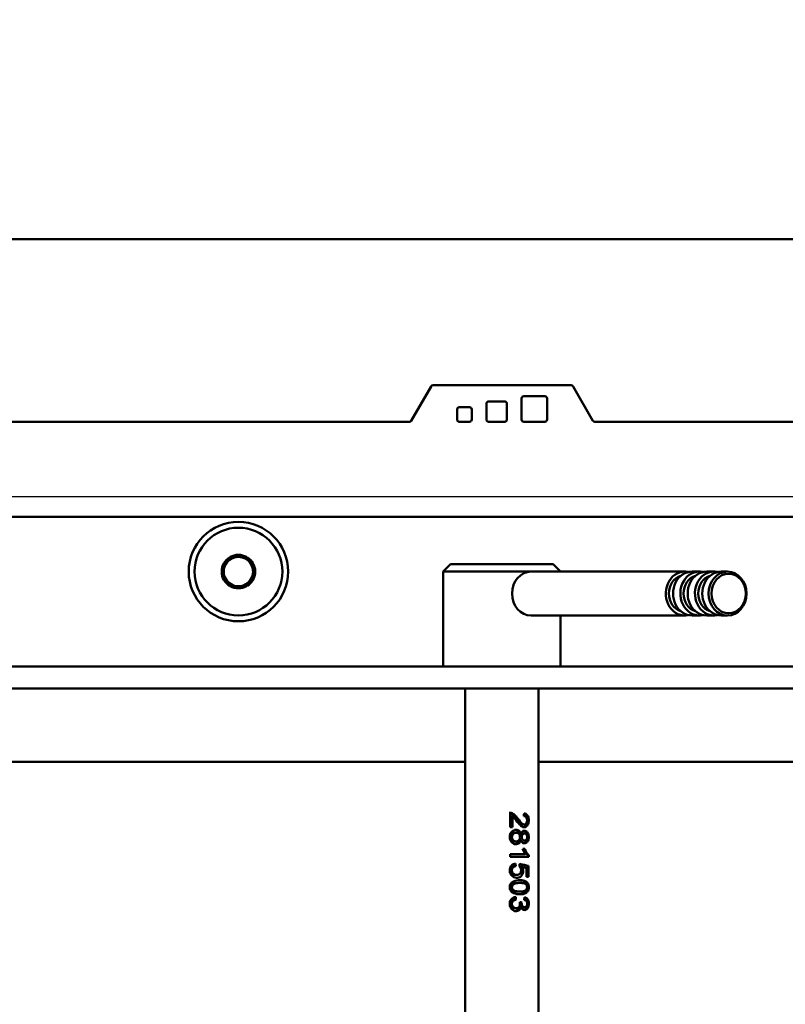
# Model space of a CAD drawing. Units: millimetres. Extents: x -4 to 844, y 0 to 1188.
# Drawn here: x 193 to 204, y 395 to 408 of the extents above; entities that cross this region are included whole.
import ezdxf
from ezdxf import colors
from ezdxf.entities.mleader import LeaderData, LeaderLine
from ezdxf.enums import TextEntityAlignment as Align
from ezdxf.math import Vec2, Vec3

# ---------------------------------------------------------------- set-up
doc = ezdxf.new("R2010")
doc.units = ezdxf.units.MM
for name, color, linetype in [('Default', 7, 'Continuous'), ('H09-106-2', 7, 'Continuous'), ('H09-107-1', 7, 'Continuous'), ('H28-151-1', 7, 'Continuous'), ('H35-050_PART1', 7, 'Continuous'), ('H35-050_PART2', 7, 'Continuous'), ('H35-063-1', 7, 'Continuous'), ('H35-123-0', 7, 'Continuous'), ('H35-218-0', 7, 'Continuous'), ('SCREW_DIN_7991_M', 7, 'Continuous')]:
    doc.layers.add(name, color=color, linetype=linetype)
doc.styles.add('SEACAD_Solid_Edge_ANSI', font='seans.ttf')
doc.dimstyles.new('ISO', dxfattribs={"dimtxt": 5.25, "dimasz": 5.25, "dimexe": 2.625, "dimexo": 0, "dimgap": 1.3125, "dimtad": 1, "dimdec": 0, "dimlfac": 10, "dimtxsty": 'SEACAD_Solid_Edge_ANSI', "dimblk1": '_SE_FILLED', "dimblk2": '_SE_FILLED', "dimsah": 1, "dimcen": 2.625, "dimadec": 0, "dimazin": 0, "dimtfac": 0.5, "dimtdec": 3, "dimtmove": 0, "dimatfit": 3, "dimfxl": 0, "dimarcsym": 0})

# ---------------------------------------------------------------- blocks, each defined once
blk = doc.blocks.new('_DOT')
at = {"color": 0}
blk.add_line((0, 0), (-1, 0), dxfattribs=at)
at = {"color": 0, "const_width": 0.333}
blk.add_lwpolyline([(-0.1665, 0, 1), (0.1665, 0, 1)], format="xyb", close=True, dxfattribs=at)
blk = doc.blocks.new('SE12')
at = {"layer": 'H09-106-2', "color": 7, "linetype": 'Continuous', "lineweight": 50}
for p, q in [((199.026, 400.618), (198.926, 400.518)), ((200.426, 400.618), (199.026, 400.618)), ((200.526, 400.518), (200.426, 400.618)), ((198.926, 400.518), (200.126, 400.518)), ((198.926, 400.518), (198.926, 399.218)), ((200.526, 399.218), (200.526, 399.918))]:
    blk.add_line(p, q, dxfattribs=at)
at = {"layer": 'H09-107-1', "color": 7, "linetype": 'Continuous', "lineweight": 50}
for p, q in [((202.226, 400.518), (200.126, 400.518)), ((202.426, 400.518), (202.326, 400.518)), ((202.626, 400.518), (202.526, 400.518)), ((202.811, 400.518), (202.726, 400.518)), ((200.126, 399.918), (202.226, 399.918)), ((202.326, 399.918), (202.426, 399.918)), ((202.526, 399.918), (202.626, 399.918)), ((202.726, 399.918), (202.811, 399.918))]:
    blk.add_line(p, q, dxfattribs=at)
for centre, major_axis, start_param, end_param in [((200.126, 400.218), (0, -0.3), 3.141593, 6.283185), ((202.226, 400.218), (0, 0.3), 0, 3.335251), ((202.226, 400.218), (0, 0.25), 0.247906, 2.893687), ((202.326, 400.218), (0, 0.3), 0, 3.141593), ((202.426, 400.218), (0, 0.3), 0, 3.335251), ((202.426, 400.218), (0, 0.25), 0.247905, 2.893688), ((202.226, 400.218), (0, 0.3), 6.089527, 6.283185), ((202.526, 400.218), (0, 0.3), 0, 3.141593), ((202.626, 400.218), (0, 0.3), 0, 3.335251), ((202.626, 400.218), (0, 0.25), 0.247905, 2.893687), ((202.426, 400.218), (0, 0.3), 6.089527, 6.283185), ((202.726, 400.218), (0, 0.3), 0, 3.141593), ((202.626, 400.218), (0, 0.3), 6.089527, 6.283185)]:
    blk.add_ellipse(centre, major_axis=major_axis, ratio=0.866025, start_param=start_param, end_param=end_param, dxfattribs=at)
for centre, major_axis in [((202.811, 400.218), (0, 0.3)), ((202.826, 400.218), (0, 0.27))]:
    blk.add_ellipse(centre, major_axis=major_axis, ratio=0.866025, dxfattribs=at)
at = {"layer": 'H28-151-1', "color": 7, "linetype": 'Continuous', "lineweight": 50}
for p, q in [((199.226, 398.918), (199.226, 394.219)), ((200.226, 394.219), (200.226, 398.918)), ((199.839, 397.218), (199.839, 397.023)), ((199.855, 397.168), (199.874, 397.168)), ((199.855, 397.168), (199.855, 397.023)), ((199.874, 397.023), (199.874, 397.168)), ((199.839, 397.023), (199.874, 397.023)), ((200.007, 397.061), (200.033, 397.061)), ((199.894, 396.828), (199.921, 396.828)), ((199.922, 396.947), (199.898, 396.947)), ((199.963, 396.928), (199.988, 396.928)), ((199.963, 396.846), (199.988, 396.846)), ((200.011, 396.839), (200.036, 396.839)), ((200.038, 396.935), (200.016, 396.935)), ((200.039, 396.727), (200.011, 396.727)), ((200.045, 396.655), (199.839, 396.655)), ((199.839, 396.655), (199.839, 396.619)), ((199.839, 396.619), (200.094, 396.619)), ((200.081, 396.642), (200.094, 396.642)), ((200.081, 396.642), (200.081, 396.619)), ((200.094, 396.619), (200.094, 396.642)), ((199.892, 396.526), (199.894, 396.489)), ((199.894, 396.489), (199.917, 396.489)), ((199.917, 396.489), (199.915, 396.526)), ((199.966, 396.486), (199.976, 396.477)), ((199.97, 396.515), (200.076, 396.492)), ((199.978, 396.479), (200.002, 396.479)), ((200.065, 396.463), (200.065, 396.345)), ((200.076, 396.492), (200.091, 396.492)), ((200.076, 396.492), (200.076, 396.345)), ((200.091, 396.345), (200.091, 396.492)), ((199.905, 396.37), (199.932, 396.37)), ((200.065, 396.345), (200.091, 396.345)), ((199.979, 396.26), (199.947, 396.26)), ((199.892, 396.068), (199.896, 396.032)), ((199.896, 396.032), (199.919, 396.032)), ((199.947, 396.143), (199.979, 396.143)), ((199.896, 395.913), (199.922, 395.913)), ((199.963, 395.93), (199.988, 395.93)), ((199.973, 395.993), (199.997, 395.993)), ((200.012, 395.927), (200.037, 395.927))]:
    blk.add_line(p, q, dxfattribs=at)
for centre, radius, start, end in [((200.285, 396.815), 0.288, 197.685, 213.7344), ((200.185, 396.787), 0.179, 199.5389, 234.2416), ((200.218, 396.783), 0.188, 197.3257, 228.6942), ((199.918, 396.432), 0.0733, 321.9376, 38.0426)]:
    blk.add_arc(centre, radius, start, end, dxfattribs=at)
for centre, major_axis, ratio, start_param, end_param in [((199.726, 396.519), (0.5, -0.081), 0.090873, 0.767563, 1.074347), ((199.726, 396.485), (0.5, -0.085), 0.095022, 0.840365, 1.000497), ((199.726, 395.996), (0.5, -0.056), 0.064005, 1.003247, 1.066758)]:
    blk.add_ellipse(centre, major_axis=major_axis, ratio=ratio, start_param=start_param, end_param=end_param, dxfattribs=at)
for points, knots in [([(199.825, 397.218), (199.832, 397.218), (199.84, 397.217), (199.847, 397.214), (199.858, 397.209), (199.869, 397.201), (199.88, 397.19), (199.892, 397.179), (199.904, 397.163), (199.919, 397.142), (199.941, 397.11), (199.96, 397.089), (199.973, 397.078), (199.986, 397.066), (199.998, 397.061), (200.01, 397.061)], [0, 0, 0, 0, 0.0566004, 0.0566004, 0.0566004, 0.1583689, 0.1583689, 0.1583689, 0.3022325, 0.3022325, 0.3022325, 0.5011298, 0.5011298, 0.5011298, 0.5963777, 0.5963777, 0.5963777, 0.5963777]), ([(200.026, 397.174), (200.042, 397.174), (200.057, 397.167), (200.073, 397.136), (200.074, 397.115), (200.066, 397.078), (200.054, 397.064), (200.025, 397.059), (200.009, 397.067), (199.971, 397.101), (199.952, 397.133), (199.917, 397.175), (199.905, 397.189), (199.875, 397.21), (199.858, 397.219), (199.839, 397.218)], [0, 0, 0, 0, 0.125, 0.125, 0.25, 0.25, 0.375, 0.375, 0.5, 0.5, 0.75, 0.75, 0.875, 0.875, 1, 1, 1, 1]), ([(199.874, 397.168), (199.886, 397.16), (199.896, 397.149), (199.906, 397.137), (199.927, 397.111), (199.947, 397.084), (199.969, 397.06), (199.976, 397.052), (199.984, 397.044), (199.992, 397.038), (200.001, 397.032), (200.01, 397.027), (200.02, 397.025), (200.028, 397.023), (200.037, 397.023), (200.045, 397.025), (200.052, 397.026), (200.059, 397.03), (200.065, 397.035), (200.071, 397.04), (200.075, 397.045), (200.079, 397.052), (200.084, 397.059), (200.087, 397.068), (200.09, 397.077), (200.092, 397.087), (200.094, 397.099), (200.094, 397.11), (200.094, 397.122), (200.094, 397.134), (200.092, 397.146), (200.09, 397.155), (200.088, 397.164), (200.084, 397.172), (200.08, 397.18), (200.076, 397.187), (200.07, 397.193), (200.065, 397.198), (200.059, 397.202), (200.053, 397.205), (200.045, 397.209), (200.038, 397.21), (200.03, 397.211)], [0, 0, 0, 0, 0.088309, 0.088309, 0.088309, 0.287005, 0.287005, 0.287005, 0.354353, 0.354353, 0.354353, 0.423188, 0.423188, 0.423188, 0.48442, 0.48442, 0.48442, 0.54101, 0.54101, 0.54101, 0.590867, 0.590867, 0.590867, 0.646314, 0.646314, 0.646314, 0.712366, 0.712366, 0.712366, 0.780692, 0.780692, 0.780692, 0.836036, 0.836036, 0.836036, 0.891758, 0.891758, 0.891758, 0.942538, 0.942538, 0.942538, 1, 1, 1, 1]), ([(200.03, 397.206), (200.043, 397.201), (200.054, 397.193), (200.074, 397.166), (200.081, 397.144), (200.081, 397.087), (200.074, 397.065), (200.06, 397.048), (200.047, 397.032), (200.03, 397.023), (200.01, 397.023)], [0.0495335, 0.0495335, 0.0495335, 0.0495335, 0.139404, 0.139404, 0.2788081, 0.2788081, 0.4182121, 0.4182121, 0.4182121, 0.5858544, 0.5858544, 0.5858544, 0.5858544]), ([(199.988, 396.928), (199.986, 396.937), (199.983, 396.945), (199.979, 396.953), (199.975, 396.96), (199.969, 396.967), (199.963, 396.972), (199.957, 396.976), (199.951, 396.979), (199.944, 396.981), (199.936, 396.984), (199.927, 396.985), (199.917, 396.985), (199.908, 396.984), (199.898, 396.982), (199.889, 396.978), (199.88, 396.974), (199.872, 396.969), (199.864, 396.962), (199.857, 396.955), (199.851, 396.948), (199.846, 396.939), (199.841, 396.93), (199.838, 396.921), (199.836, 396.911), (199.834, 396.897), (199.833, 396.882), (199.836, 396.869), (199.837, 396.858), (199.84, 396.848), (199.845, 396.839), (199.85, 396.829), (199.856, 396.821), (199.864, 396.814), (199.871, 396.807), (199.879, 396.801), (199.888, 396.797), (199.897, 396.793), (199.906, 396.791), (199.915, 396.79), (199.924, 396.79), (199.933, 396.791), (199.942, 396.793), (199.949, 396.795), (199.956, 396.799), (199.962, 396.803), (199.968, 396.808), (199.973, 396.814), (199.977, 396.821), (199.982, 396.828), (199.985, 396.837), (199.988, 396.846)], [0, 0, 0, 0, 0.05306, 0.05306, 0.05306, 0.106876, 0.106876, 0.106876, 0.15227, 0.15227, 0.15227, 0.211912, 0.211912, 0.211912, 0.273877, 0.273877, 0.273877, 0.335165, 0.335165, 0.335165, 0.394485, 0.394485, 0.394485, 0.455149, 0.455149, 0.455149, 0.539645, 0.539645, 0.539645, 0.602549, 0.602549, 0.602549, 0.665746, 0.665746, 0.665746, 0.727129, 0.727129, 0.727129, 0.786443, 0.786443, 0.786443, 0.845226, 0.845226, 0.845226, 0.894592, 0.894592, 0.894592, 0.944116, 0.944116, 0.944116, 1, 1, 1, 1]), ([(199.898, 396.985), (199.898, 396.985), (199.898, 396.985), (199.915, 396.985), (199.929, 396.98), (199.951, 396.96), (199.959, 396.946), (199.963, 396.928)], [0.7808824, 0.7808824, 0.7808824, 0.7808824, 0.7820895, 0.7820895, 0.8910448, 0.8910448, 1, 1, 1, 1]), ([(199.988, 396.846), (199.991, 396.837), (199.995, 396.828), (200.001, 396.82), (200.004, 396.816), (200.009, 396.812), (200.013, 396.809), (200.018, 396.806), (200.023, 396.804), (200.028, 396.803), (200.034, 396.802), (200.041, 396.802), (200.047, 396.803), (200.053, 396.805), (200.059, 396.807), (200.065, 396.812), (200.07, 396.816), (200.074, 396.821), (200.078, 396.827), (200.083, 396.833), (200.087, 396.841), (200.089, 396.85), (200.091, 396.858), (200.093, 396.866), (200.094, 396.875), (200.095, 396.887), (200.094, 396.9), (200.092, 396.913), (200.091, 396.921), (200.088, 396.93), (200.085, 396.937), (200.082, 396.945), (200.077, 396.952), (200.072, 396.957), (200.067, 396.963), (200.061, 396.967), (200.055, 396.97), (200.049, 396.972), (200.042, 396.973), (200.036, 396.973), (200.03, 396.973), (200.025, 396.972), (200.019, 396.969), (200.013, 396.967), (200.008, 396.963), (200.004, 396.958), (200, 396.954), (199.997, 396.949), (199.994, 396.944), (199.992, 396.939), (199.99, 396.934), (199.988, 396.928)], [0, 0, 0, 0, 0.071125, 0.071125, 0.071125, 0.116448, 0.116448, 0.116448, 0.161758, 0.161758, 0.161758, 0.221004, 0.221004, 0.221004, 0.280886, 0.280886, 0.280886, 0.339342, 0.339342, 0.339342, 0.405753, 0.405753, 0.405753, 0.467963, 0.467963, 0.467963, 0.559812, 0.559812, 0.559812, 0.623906, 0.623906, 0.623906, 0.688072, 0.688072, 0.688072, 0.75301, 0.75301, 0.75301, 0.811198, 0.811198, 0.811198, 0.863188, 0.863188, 0.863188, 0.915729, 0.915729, 0.915729, 0.960133, 0.960133, 0.960133, 1, 1, 1, 1]), ([(200.015, 396.973), (200.034, 396.973), (200.049, 396.965), (200.074, 396.934), (200.081, 396.914), (200.081, 396.862), (200.074, 396.841), (200.048, 396.81), (200.033, 396.802), (200.014, 396.802)], [0.2001547, 0.2001547, 0.2001547, 0.2001547, 0.3503827, 0.3503827, 0.501338, 0.501338, 0.6534457, 0.6534457, 0.8049884, 0.8049884, 0.8049884, 0.8049884]), ([(199.898, 396.947), (199.889, 396.947), (199.881, 396.945), (199.864, 396.935), (199.858, 396.928), (199.849, 396.909), (199.846, 396.898), (199.847, 396.887), (199.847, 396.87), (199.851, 396.855), (199.87, 396.833), (199.883, 396.828), (199.897, 396.828), (199.897, 396.828), (199.897, 396.828)], [0, 0, 0, 0, 0.0838836, 0.0838836, 0.1677672, 0.1677672, 0.2516508, 0.2516508, 0.2516508, 0.3744554, 0.3744554, 0.4994529, 0.4994529, 0.4995252, 0.4995252, 0.4995252, 0.4995252]), ([(199.922, 396.947), (199.929, 396.947), (199.937, 396.946), (199.944, 396.943), (199.95, 396.94), (199.955, 396.936), (199.959, 396.931), (199.963, 396.927), (199.967, 396.921), (199.969, 396.916), (199.972, 396.91), (199.973, 396.904), (199.974, 396.898), (199.975, 396.89), (199.975, 396.881), (199.973, 396.873), (199.972, 396.867), (199.97, 396.861), (199.967, 396.855), (199.964, 396.85), (199.96, 396.845), (199.956, 396.841), (199.951, 396.837), (199.946, 396.833), (199.94, 396.831), (199.935, 396.829), (199.929, 396.828), (199.924, 396.828), (199.917, 396.827), (199.911, 396.828), (199.904, 396.83), (199.898, 396.832), (199.893, 396.834), (199.888, 396.838), (199.883, 396.841), (199.879, 396.846), (199.875, 396.851), (199.871, 396.856), (199.869, 396.862), (199.867, 396.868), (199.865, 396.876), (199.864, 396.884), (199.864, 396.892), (199.865, 396.9), (199.867, 396.908), (199.87, 396.915), (199.873, 396.921), (199.877, 396.927), (199.882, 396.932), (199.886, 396.936), (199.891, 396.939), (199.897, 396.942), (199.903, 396.945), (199.91, 396.947), (199.917, 396.947), (199.919, 396.947), (199.92, 396.947), (199.922, 396.947)], [0, 0, 0, 0, 0.066, 0.066, 0.066, 0.122148, 0.122148, 0.122148, 0.172038, 0.172038, 0.172038, 0.221251, 0.221251, 0.221251, 0.286932, 0.286932, 0.286932, 0.337491, 0.337491, 0.337491, 0.388048, 0.388048, 0.388048, 0.440107, 0.440107, 0.440107, 0.489459, 0.489459, 0.489459, 0.545195, 0.545195, 0.545195, 0.595249, 0.595249, 0.595249, 0.645228, 0.645228, 0.645228, 0.695787, 0.695787, 0.695787, 0.759772, 0.759772, 0.759772, 0.822534, 0.822534, 0.822534, 0.877126, 0.877126, 0.877126, 0.927123, 0.927123, 0.927123, 0.988129, 0.988129, 0.988129, 1, 1, 1, 1]), ([(199.963, 396.846), (199.958, 396.828), (199.95, 396.814), (199.938, 396.805), (199.927, 396.795), (199.914, 396.79), (199.898, 396.79), (199.897, 396.79), (199.897, 396.79)], [0, 0, 0, 0, 0.1022515, 0.1022515, 0.1022515, 0.2040554, 0.2040554, 0.2049896, 0.2049896, 0.2049896, 0.2049896]), ([(200.016, 396.935), (200.004, 396.935), (199.994, 396.931), (199.987, 396.922), (199.984, 396.92), (199.983, 396.917), (199.981, 396.914)], [0, 0, 0, 0, 0.12647, 0.12647, 0.12647, 0.1633087, 0.1633087, 0.1633087, 0.1633087]), ([(200.038, 396.935), (200.042, 396.935), (200.046, 396.935), (200.049, 396.933), (200.053, 396.932), (200.056, 396.929), (200.059, 396.926), (200.062, 396.923), (200.065, 396.919), (200.067, 396.915), (200.069, 396.911), (200.071, 396.906), (200.071, 396.9), (200.072, 396.894), (200.073, 396.887), (200.072, 396.881), (200.072, 396.876), (200.071, 396.871), (200.069, 396.866), (200.068, 396.861), (200.065, 396.857), (200.063, 396.853), (200.06, 396.85), (200.057, 396.847), (200.053, 396.844), (200.05, 396.842), (200.046, 396.841), (200.042, 396.84), (200.038, 396.839), (200.033, 396.839), (200.029, 396.84), (200.026, 396.841), (200.022, 396.843), (200.019, 396.845), (200.015, 396.848), (200.012, 396.851), (200.009, 396.854), (200.007, 396.858), (200.004, 396.863), (200.003, 396.867), (200.001, 396.872), (200, 396.877), (200, 396.881), (199.999, 396.888), (200, 396.896), (200.001, 396.902), (200.002, 396.907), (200.004, 396.912), (200.006, 396.916), (200.009, 396.92), (200.012, 396.924), (200.015, 396.927), (200.018, 396.93), (200.022, 396.932), (200.026, 396.933), (200.03, 396.935), (200.034, 396.935), (200.038, 396.935)], [0, 0, 0, 0, 0.049416, 0.049416, 0.049416, 0.098866, 0.098866, 0.098866, 0.149407, 0.149407, 0.149407, 0.203387, 0.203387, 0.203387, 0.268261, 0.268261, 0.268261, 0.320448, 0.320448, 0.320448, 0.372843, 0.372843, 0.372843, 0.423681, 0.423681, 0.423681, 0.477563, 0.477563, 0.477563, 0.529799, 0.529799, 0.529799, 0.578087, 0.578087, 0.578087, 0.626239, 0.626239, 0.626239, 0.678054, 0.678054, 0.678054, 0.726087, 0.726087, 0.726087, 0.796648, 0.796648, 0.796648, 0.847084, 0.847084, 0.847084, 0.897564, 0.897564, 0.897564, 0.947601, 0.947601, 0.947601, 1, 1, 1, 1]), ([(199.915, 396.526), (199.905, 396.525), (199.895, 396.523), (199.885, 396.518), (199.876, 396.514), (199.867, 396.508), (199.86, 396.5), (199.853, 396.493), (199.847, 396.485), (199.843, 396.476), (199.839, 396.467), (199.837, 396.458), (199.835, 396.449), (199.834, 396.435), (199.834, 396.422), (199.837, 396.408), (199.839, 396.399), (199.842, 396.389), (199.847, 396.381), (199.852, 396.372), (199.859, 396.364), (199.866, 396.358), (199.874, 396.351), (199.883, 396.345), (199.892, 396.341), (199.902, 396.336), (199.914, 396.333), (199.925, 396.332), (199.936, 396.331), (199.947, 396.331), (199.958, 396.334), (199.967, 396.336), (199.975, 396.34), (199.982, 396.345), (199.989, 396.351), (199.996, 396.357), (200.001, 396.365), (200.006, 396.373), (200.011, 396.382), (200.013, 396.392), (200.016, 396.401), (200.017, 396.411), (200.017, 396.421), (200.018, 396.431), (200.016, 396.442), (200.014, 396.452), (200.011, 396.461), (200.007, 396.47), (200.002, 396.479)], [0, 0, 0, 0, 0.063696, 0.063696, 0.063696, 0.12794, 0.12794, 0.12794, 0.186085, 0.186085, 0.186085, 0.24206, 0.24206, 0.24206, 0.321075, 0.321075, 0.321075, 0.379999, 0.379999, 0.379999, 0.438851, 0.438851, 0.438851, 0.500932, 0.500932, 0.500932, 0.573306, 0.573306, 0.573306, 0.645175, 0.645175, 0.645175, 0.703443, 0.703443, 0.703443, 0.761649, 0.761649, 0.761649, 0.822751, 0.822751, 0.822751, 0.879415, 0.879415, 0.879415, 0.941456, 0.941456, 0.941456, 1, 1, 1, 1]), ([(199.894, 396.489), (199.878, 396.486), (199.866, 396.48), (199.858, 396.47), (199.851, 396.459), (199.846, 396.447), (199.847, 396.432), (199.847, 396.415), (199.852, 396.4), (199.863, 396.388), (199.875, 396.376), (199.89, 396.37), (199.909, 396.37)], [0, 0, 0, 0, 0.1296989, 0.1296989, 0.1296989, 0.2424611, 0.2424611, 0.2424611, 0.3813713, 0.3813713, 0.3813713, 0.5362532, 0.5362532, 0.5362532, 0.5362532]), ([(199.976, 396.387), (199.974, 396.386), (199.973, 396.384), (199.971, 396.383), (199.967, 396.379), (199.962, 396.376), (199.957, 396.374), (199.949, 396.371), (199.941, 396.37), (199.934, 396.37), (199.925, 396.37), (199.917, 396.371), (199.909, 396.373), (199.902, 396.375), (199.895, 396.379), (199.89, 396.383), (199.884, 396.387), (199.878, 396.392), (199.874, 396.399), (199.87, 396.404), (199.867, 396.411), (199.866, 396.418), (199.864, 396.424), (199.864, 396.43), (199.864, 396.437), (199.865, 396.443), (199.866, 396.448), (199.868, 396.454), (199.87, 396.459), (199.873, 396.464), (199.877, 396.469), (199.881, 396.473), (199.885, 396.477), (199.89, 396.48), (199.897, 396.484), (199.904, 396.486), (199.912, 396.488), (199.914, 396.488), (199.915, 396.489), (199.917, 396.489)], [0, 0, 0, 0, 0.026216, 0.026216, 0.026216, 0.10216, 0.10216, 0.10216, 0.207388, 0.207388, 0.207388, 0.317401, 0.317401, 0.317401, 0.408578, 0.408578, 0.408578, 0.500153, 0.500153, 0.500153, 0.586491, 0.586491, 0.586491, 0.66242, 0.66242, 0.66242, 0.733604, 0.733604, 0.733604, 0.80492, 0.80492, 0.80492, 0.876444, 0.876444, 0.876444, 0.976236, 0.976236, 0.976236, 1, 1, 1, 1]), ([(199.976, 396.105), (200.005, 396.105), (200.033, 396.108), (200.067, 396.129), (200.078, 396.139), (200.091, 396.167), (200.094, 396.184), (200.094, 396.218), (200.091, 396.236), (200.078, 396.264), (200.068, 396.274), (200.033, 396.295), (200.005, 396.297), (199.947, 396.297), (199.915, 396.295), (199.871, 396.274), (199.857, 396.264), (199.838, 396.236), (199.834, 396.219), (199.834, 396.185), (199.838, 396.168), (199.857, 396.139), (199.87, 396.129), (199.914, 396.108), (199.946, 396.105), (199.976, 396.105)], [0, 0, 0, 0, 0.125, 0.125, 0.1875, 0.1875, 0.25, 0.25, 0.3125, 0.3125, 0.375, 0.375, 0.5, 0.5, 0.625, 0.625, 0.6875, 0.6875, 0.75, 0.75, 0.8125, 0.8125, 0.875, 0.875, 1, 1, 1, 1]), ([(199.951, 396.297), (199.981, 396.297), (200.005, 396.294), (200.023, 396.287), (200.042, 396.28), (200.056, 396.269), (200.066, 396.255), (200.076, 396.241), (200.081, 396.223), (200.081, 396.186), (200.078, 396.172), (200.072, 396.16), (200.067, 396.148), (200.059, 396.138), (200.038, 396.123), (200.026, 396.116), (200.011, 396.112), (199.996, 396.107), (199.976, 396.105), (199.951, 396.105)], [0, 0, 0, 0, 0.1056026, 0.1056026, 0.1056026, 0.1791561, 0.1791561, 0.1791561, 0.2505809, 0.2505809, 0.3036581, 0.3036581, 0.3036581, 0.3584737, 0.3584737, 0.4132894, 0.4132894, 0.4132894, 0.5008449, 0.5008449, 0.5008449, 0.5008449]), ([(199.951, 396.26), (199.909, 396.26), (199.881, 396.255), (199.867, 396.243), (199.853, 396.232), (199.846, 396.218), (199.847, 396.201), (199.847, 396.185), (199.853, 396.171), (199.867, 396.16), (199.881, 396.148), (199.909, 396.143), (199.951, 396.143)], [0, 0, 0, 0, 0.1659083, 0.1659083, 0.1659083, 0.2497112, 0.2497112, 0.2497112, 0.3334212, 0.3334212, 0.3334212, 0.4575549, 0.4575549, 0.4575549, 0.4575549]), ([(199.976, 396.143), (199.954, 396.143), (199.932, 396.143), (199.887, 396.156), (199.865, 396.175), (199.863, 396.225), (199.885, 396.246), (199.93, 396.259), (199.953, 396.26), (199.996, 396.26), (200.017, 396.259), (200.045, 396.25), (200.055, 396.245), (200.068, 396.228), (200.072, 396.215), (200.073, 396.177), (200.056, 396.157), (200.018, 396.143), (199.997, 396.143), (199.976, 396.143)], [0, 0, 0, 0, 0.125, 0.125, 0.25, 0.25, 0.375, 0.375, 0.5, 0.5, 0.625, 0.625, 0.6875, 0.6875, 0.75, 0.75, 0.875, 0.875, 1, 1, 1, 1]), ([(199.915, 396.068), (199.904, 396.067), (199.894, 396.064), (199.884, 396.06), (199.875, 396.055), (199.866, 396.048), (199.859, 396.04), (199.852, 396.033), (199.846, 396.025), (199.842, 396.016), (199.838, 396.007), (199.836, 395.997), (199.835, 395.987), (199.833, 395.974), (199.834, 395.96), (199.837, 395.947), (199.84, 395.937), (199.844, 395.927), (199.849, 395.919), (199.855, 395.91), (199.862, 395.902), (199.869, 395.895), (199.878, 395.888), (199.887, 395.883), (199.897, 395.879), (199.906, 395.876), (199.915, 395.875), (199.925, 395.875), (199.934, 395.875), (199.944, 395.877), (199.952, 395.881), (199.958, 395.884), (199.964, 395.888), (199.969, 395.892), (199.974, 395.897), (199.978, 395.903), (199.981, 395.909), (199.984, 395.916), (199.986, 395.923), (199.988, 395.93)], [0, 0, 0, 0, 0.08629, 0.08629, 0.08629, 0.170955, 0.170955, 0.170955, 0.248298, 0.248298, 0.248298, 0.32413, 0.32413, 0.32413, 0.426494, 0.426494, 0.426494, 0.507083, 0.507083, 0.507083, 0.587523, 0.587523, 0.587523, 0.673673, 0.673673, 0.673673, 0.750301, 0.750301, 0.750301, 0.83041, 0.83041, 0.83041, 0.886663, 0.886663, 0.886663, 0.943026, 0.943026, 0.943026, 1, 1, 1, 1]), ([(199.896, 396.032), (199.878, 396.028), (199.866, 396.021), (199.85, 396.001), (199.846, 395.989), (199.847, 395.974), (199.847, 395.957), (199.851, 395.942), (199.862, 395.931), (199.872, 395.919), (199.884, 395.913), (199.899, 395.913), (199.899, 395.913), (199.9, 395.913)], [0, 0, 0, 0, 0.1478549, 0.1478549, 0.2957098, 0.2957098, 0.2957098, 0.4544269, 0.4544269, 0.4544269, 0.6111957, 0.6111957, 0.6119961, 0.6119961, 0.6119961, 0.6119961]), ([(199.97, 395.997), (199.973, 395.985), (199.975, 395.973), (199.973, 395.961), (199.972, 395.955), (199.971, 395.949), (199.968, 395.943), (199.966, 395.938), (199.963, 395.933), (199.959, 395.928), (199.955, 395.924), (199.95, 395.921), (199.945, 395.918), (199.94, 395.916), (199.935, 395.914), (199.929, 395.914), (199.922, 395.913), (199.915, 395.913), (199.908, 395.915), (199.901, 395.917), (199.894, 395.92), (199.888, 395.925), (199.883, 395.929), (199.878, 395.933), (199.875, 395.939), (199.871, 395.945), (199.868, 395.951), (199.866, 395.958), (199.865, 395.964), (199.864, 395.97), (199.864, 395.977), (199.864, 395.983), (199.865, 395.989), (199.867, 395.994), (199.869, 396), (199.872, 396.005), (199.876, 396.009), (199.879, 396.014), (199.884, 396.017), (199.888, 396.02), (199.896, 396.025), (199.904, 396.028), (199.913, 396.031), (199.915, 396.031), (199.917, 396.032), (199.919, 396.032)], [0, 0, 0, 0, 0.120064, 0.120064, 0.120064, 0.181039, 0.181039, 0.181039, 0.242344, 0.242344, 0.242344, 0.301483, 0.301483, 0.301483, 0.361247, 0.361247, 0.361247, 0.439136, 0.439136, 0.439136, 0.516094, 0.516094, 0.516094, 0.580863, 0.580863, 0.580863, 0.649792, 0.649792, 0.649792, 0.712181, 0.712181, 0.712181, 0.770352, 0.770352, 0.770352, 0.828866, 0.828866, 0.828866, 0.884415, 0.884415, 0.884415, 0.976104, 0.976104, 0.976104, 1, 1, 1, 1]), ([(199.988, 395.93), (199.991, 395.921), (199.996, 395.912), (200.002, 395.905), (200.007, 395.901), (200.012, 395.897), (200.017, 395.895), (200.022, 395.892), (200.027, 395.89), (200.032, 395.89), (200.038, 395.889), (200.043, 395.89), (200.048, 395.891), (200.055, 395.893), (200.06, 395.896), (200.066, 395.9), (200.071, 395.905), (200.076, 395.91), (200.08, 395.917), (200.083, 395.923), (200.086, 395.931), (200.089, 395.938), (200.091, 395.947), (200.093, 395.957), (200.094, 395.966), (200.094, 395.977), (200.094, 395.987), (200.093, 395.998), (200.091, 396.007), (200.089, 396.016), (200.085, 396.024), (200.082, 396.032), (200.078, 396.039), (200.072, 396.045), (200.067, 396.051), (200.061, 396.055), (200.055, 396.059), (200.049, 396.062), (200.043, 396.064), (200.037, 396.065)], [0, 0, 0, 0, 0.091785, 0.091785, 0.091785, 0.152176, 0.152176, 0.152176, 0.212564, 0.212564, 0.212564, 0.274116, 0.274116, 0.274116, 0.347273, 0.347273, 0.347273, 0.423703, 0.423703, 0.423703, 0.498594, 0.498594, 0.498594, 0.584392, 0.584392, 0.584392, 0.67859, 0.67859, 0.67859, 0.762187, 0.762187, 0.762187, 0.845767, 0.845767, 0.845767, 0.929479, 0.929479, 0.929479, 1, 1, 1, 1]), ([(200.032, 396.029), (200.039, 396.028), (200.046, 396.026), (200.052, 396.022), (200.055, 396.019), (200.059, 396.016), (200.062, 396.012), (200.065, 396.008), (200.067, 396.003), (200.069, 395.998), (200.071, 395.993), (200.072, 395.988), (200.072, 395.982), (200.073, 395.976), (200.072, 395.971), (200.072, 395.965), (200.071, 395.96), (200.07, 395.955), (200.068, 395.95), (200.066, 395.946), (200.063, 395.941), (200.06, 395.938), (200.057, 395.934), (200.054, 395.931), (200.05, 395.93), (200.046, 395.928), (200.043, 395.927), (200.039, 395.927), (200.035, 395.927), (200.031, 395.927), (200.026, 395.928), (200.023, 395.93), (200.02, 395.931), (200.017, 395.934), (200.014, 395.936), (200.011, 395.939), (200.009, 395.943), (200.005, 395.948), (200.002, 395.955), (200.001, 395.961), (199.999, 395.968), (199.997, 395.976), (199.997, 395.983), (199.997, 395.986), (199.997, 395.99), (199.997, 395.993)], [0, 0, 0, 0, 0.10511, 0.10511, 0.10511, 0.173329, 0.173329, 0.173329, 0.241733, 0.241733, 0.241733, 0.306769, 0.306769, 0.306769, 0.373924, 0.373924, 0.373924, 0.437212, 0.437212, 0.437212, 0.500489, 0.500489, 0.500489, 0.565209, 0.565209, 0.565209, 0.622103, 0.622103, 0.622103, 0.685128, 0.685128, 0.685128, 0.737756, 0.737756, 0.737756, 0.790628, 0.790628, 0.790628, 0.873923, 0.873923, 0.873923, 0.961272, 0.961272, 0.961272, 1, 1, 1, 1]), ([(200.037, 396.057), (200.047, 396.052), (200.056, 396.045), (200.063, 396.035), (200.075, 396.019), (200.081, 396), (200.081, 395.96), (200.077, 395.945), (200.072, 395.932), (200.066, 395.918), (200.057, 395.908), (200.037, 395.893), (200.026, 395.89), (200.014, 395.89)], [0.0761993, 0.0761993, 0.0761993, 0.0761993, 0.1950009, 0.1950009, 0.1950009, 0.3883719, 0.3883719, 0.5232442, 0.5232442, 0.5232442, 0.645991, 0.645991, 0.7677201, 0.7677201, 0.7677201, 0.7677201]), ([(199.963, 395.93), (199.959, 395.913), (199.952, 395.899), (199.941, 395.89), (199.93, 395.88), (199.917, 395.875), (199.901, 395.875)], [0, 0, 0, 0, 0.1253799, 0.1253799, 0.1253799, 0.2584858, 0.2584858, 0.2584858, 0.2584858]), ([(199.973, 395.993), (199.972, 395.99), (199.972, 395.988), (199.972, 395.972), (199.976, 395.958), (199.983, 395.945), (199.99, 395.933), (200, 395.927), (200.015, 395.927)], [0, 0, 0, 0, 0.0184253, 0.0184253, 0.1980723, 0.1980723, 0.1980723, 0.3768068, 0.3768068, 0.3768068, 0.3768068])]:
    blk.add_open_spline(points, degree=3, knots=knots, dxfattribs=at)
for points in [[(200.03, 397.211), (200.028, 397.193), (200.026, 397.174)], [(199.97, 396.52), (199.968, 396.503), (199.966, 396.486)], [(199.919, 396.032), (199.917, 396.05), (199.915, 396.068)], [(200.037, 396.065), (200.034, 396.047), (200.032, 396.029)]]:
    blk.add_open_spline(points, degree=2, dxfattribs=at)
at = {"layer": 'H35-050_PART1', "color": 7, "linetype": 'Continuous', "lineweight": 50}
blk.add_line((212.03, 405.066), (169.03, 405.066), dxfattribs=at)
at = {"layer": 'H35-050_PART2', "color": 7, "linetype": 'Continuous', "lineweight": 50}
blk.add_line((169.03, 405.066), (212.03, 405.066), dxfattribs=at)
at = {"layer": 'H35-063-1', "color": 7, "linetype": 'Continuous', "lineweight": 50}
for p, q in [((167.176, 399.218), (220.226, 399.218)), ((167.176, 398.918), (220.226, 398.918))]:
    blk.add_line(p, q, dxfattribs=at)
at = {"layer": 'H35-123-0', "color": 7, "linetype": 'Continuous', "lineweight": 50}
for p, q in [((199.226, 397.918), (173.226, 397.918)), ((217.477, 397.918), (200.226, 397.918))]:
    blk.add_line(p, q, dxfattribs=at)
blk.add_circle((196.126, 400.518), 0.68, dxfattribs=at)
at = {"layer": 'H35-218-0', "color": 7, "linetype": 'Continuous', "lineweight": 50}
for p, q in [((198.76, 403.051), (198.489, 402.581)), ((200.674, 403.066), (198.786, 403.066)), ((200.971, 402.581), (200.7, 403.051)), ((199.995, 402.596), (199.995, 402.886)), ((200.025, 402.916), (200.315, 402.916)), ((200.025, 402.916), (200.315, 402.916)), ((200.345, 402.886), (200.345, 402.596)), ((199.145, 402.766), (199.285, 402.766)), ((199.145, 402.766), (199.285, 402.766)), ((199.515, 402.596), (199.515, 402.816)), ((199.545, 402.846), (199.765, 402.846)), ((199.545, 402.846), (199.765, 402.846)), ((199.795, 402.816), (199.795, 402.596)), ((199.115, 402.596), (199.115, 402.736)), ((199.315, 402.736), (199.315, 402.596)), ((198.463, 402.566), (191.03, 402.566)), ((199.285, 402.566), (199.145, 402.566)), ((199.765, 402.566), (199.545, 402.566)), ((200.315, 402.566), (200.025, 402.566)), ((215.33, 402.566), (200.997, 402.566)), ((215.53, 401.266), (191.03, 401.266)), ((192.88, 401.266), (197.585, 401.266)), ((197.773, 401.266), (197.585, 401.266)), ((198.332, 401.266), (197.773, 401.266)), ((198.52, 401.266), (198.332, 401.266)), ((200.74, 401.266), (198.52, 401.266)), ((200.928, 401.266), (200.74, 401.266)), ((201.487, 401.266), (200.928, 401.266)), ((201.675, 401.266), (201.487, 401.266)), ((201.675, 401.266), (208.98, 401.266))]:
    blk.add_line(p, q, dxfattribs=at)
at = {"layer": 'H35-218-0', "color": 7, "linetype": 'Continuous', "lineweight": 25}
blk.add_line((191.03, 401.546), (215.53, 401.546), dxfattribs=at)
at = {"layer": 'H35-218-0', "color": 7, "linetype": 'Continuous', "lineweight": 50}
for centre, start, end in [((198.786, 403.036), 89.9999, 149.9999), ((200.674, 403.036), 29.9999, 89.9999), ((200.025, 402.886), 89.9999, 179.9999), ((200.025, 402.886), 89.9999, 179.9999), ((200.315, 402.886), 0, 89.9999), ((200.315, 402.886), 0, 89.9999), ((199.145, 402.736), 89.9999, 179.9999), ((199.145, 402.736), 89.9999, 179.9999), ((199.285, 402.736), 0, 89.9999), ((199.285, 402.736), 0, 89.9999), ((199.545, 402.816), 89.9999, 179.9999), ((199.545, 402.816), 89.9999, 179.9999), ((199.765, 402.816), 0, 89.9999), ((199.765, 402.816), 0, 89.9999), ((198.463, 402.596), 269.9999, 329.9999), ((199.145, 402.596), 179.9999, 269.9999), ((199.285, 402.596), 269.9999, 359.9999), ((199.545, 402.596), 179.9999, 269.9999), ((199.765, 402.596), 269.9999, 359.9999), ((200.025, 402.596), 179.9999, 269.9999), ((200.315, 402.596), 269.9999, 359.9999), ((200.997, 402.596), 209.9999, 269.9999)]:
    blk.add_arc(centre, 0.03, start, end, dxfattribs=at)
at = {"layer": 'SCREW_DIN_7991_M', "color": 7, "linetype": 'Continuous', "lineweight": 50}
for p, q in [((196.008, 400.715), (195.897, 400.522)), ((196.008, 400.715), (196.01, 400.718)), ((196.01, 400.718), (196.014, 400.718)), ((196.237, 400.718), (196.014, 400.718)), ((196.237, 400.718), (196.241, 400.718)), ((196.241, 400.718), (196.243, 400.715)), ((196.355, 400.522), (196.243, 400.715)), ((195.895, 400.518), (195.897, 400.522)), ((195.897, 400.515), (195.895, 400.518)), ((195.897, 400.515), (196.008, 400.322)), ((196.243, 400.322), (196.355, 400.515)), ((196.355, 400.522), (196.357, 400.518)), ((196.357, 400.518), (196.355, 400.515)), ((196.01, 400.318), (196.008, 400.322)), ((196.014, 400.318), (196.01, 400.318)), ((196.014, 400.318), (196.237, 400.318)), ((196.241, 400.318), (196.237, 400.318)), ((196.243, 400.322), (196.241, 400.318))]:
    blk.add_line(p, q, dxfattribs=at)
blk.add_circle((196.126, 400.518), 0.6, dxfattribs=at)
for radius, start, end in [(0.229, 60.8518, 119.1482), (0.229, 120.8518, 179.1482), (0.2, 150, 210), (0.2, 90, 150), (0.2, 30, 90), (0.229, 0.8518, 59.1482), (0.2, 330, 30), (0.229, 180.8518, 239.1482), (0.229, 300.8518, 359.1482), (0.2, 210, 270), (0.2, 270, 330), (0.229, 240.8518, 299.1482)]:
    blk.add_arc((196.126, 400.518), radius, start, end, dxfattribs=at)
blk = doc.blocks.new('DMBLK101')
at = {"layer": 'Default', "linetype": 'Continuous', "lineweight": 25}
for points in [[(269.301, 512.07), (268.426, 517.32), (267.551, 512.07)], [(269.301, 378.869), (267.551, 378.869), (268.426, 373.619)]]:
    blk.add_hatch(color=7, dxfattribs=at).paths.add_polyline_path(points)
at = {"layer": 'Default', "color": 7, "linetype": 'Continuous', "lineweight": 25}
for p, q in [((201.626, 517.32), (271.051, 517.32)), ((268.426, 373.619), (268.426, 517.32)), ((218.026, 373.619), (271.051, 373.619))]:
    blk.add_line(p, q, dxfattribs=at)
at = {"layer": 'Default', "color": 7, "linetype": 'Continuous', "lineweight": 25, "style": 'SEACAD_Solid_Edge_ANSI'}
blk.add_text('1437', height=5.25, rotation=90, dxfattribs=at).set_placement((261.863, 439.802), align=Align.TOP_LEFT)
blk = doc.blocks.new('_SE_FILLED')
at = {"color": 0}
blk.add_line((0, 0), (-1, 0), dxfattribs=at)
blk.add_solid([(0, 0), (-1, -0.1665), (-1, 0.1665), (0, 0)], dxfattribs=at)

msp = doc.modelspace()

# ---------------------------------------------------------------- block references
at = {"layer": 'Default'}
msp.add_blockref('SE12', (0, 0), dxfattribs=at)

# ---------------------------------------------------------------- dimensions: what is measured, and where the dimension line sits
at = {"layer": 'Default', "color": 7, "linetype": 'Continuous', "lineweight": 25}
dim = msp.add_linear_dim(base=(268.4259, 517.3205), p1=(173.6256, 373.6188), p2=(201.6256, 517.3205), angle=90, text='\\A1;<>', dimstyle='ISO', dxfattribs=at)
dim.commit()
dim.dimension.update_dxf_attribs({"geometry": 'DMBLK101', "text_midpoint": (268.4259, 445.4697), "dimtype": 160})

# ---------------------------------------------------------------- leaders
ml = msp.add_multileader_mtext('Standard', dxfattribs=at)
ml.set_content('{\\pxsm0.9;\\fSolid Edge ANSI|b0||i0||c0|p34;\\W1.;ANBAURAHMEN ECKA 51/51/51 Lh 4SEITIG 50 mm\\P}', color=256)
ml.set_leader_properties()
ml.set_arrow_properties(name='DOT')
ml.build(insert=Vec2(0, 0))
ml.multileader.update_dxf_attribs({"leader_type": 0, "dogleg_length": 0, "arrow_head_size": 7.5})
ctx = ml.context
ctx.base_point, ctx.char_height, ctx.arrow_head_size, ctx.landing_gap_size, ctx.plane_origin = Vec3(666.3681, 1176.3713), 7.5, 7.5, 2.625, Vec3(-59.7822, 0)
notes = []
notes.append((ctx, [(0, (0, 0, 0), (0, 0), (1, 0), 1, [])]))
ctx.mtext.insert = Vec3(608.586, 1180.1588)
ml = msp.add_multileader_mtext('Standard', dxfattribs=at)
ml.set_content('{\\pxsm0.9;\\fSolid Edge ANSI|b0||i0||c0|p34;\\W1.;ECKA 51/51/51 Lh MIT GUSSKUPPEL\\P}', color=256)
ml.set_leader_properties()
ml.set_arrow_properties(name='DOT')
ml.build(insert=Vec2(0, 0))
ml.multileader.update_dxf_attribs({"leader_type": 0, "dogleg_length": 0, "arrow_head_size": 7.5})
ctx = ml.context
ctx.base_point, ctx.char_height, ctx.arrow_head_size, ctx.landing_gap_size, ctx.plane_origin = Vec3(290.0739, 1174.7504), 7.5, 7.5, 2.625, Vec3(-40.986, 0)
notes.append((ctx, [(0, (0, 0, 0), (0, 0), (1, 0), 1, [])]))
ctx.mtext.insert = Vec3(251.088, 1178.5379)
ml = msp.add_multileader_mtext('Standard', dxfattribs=at)
ml.set_content('{\\pxsm0.9;\\fSolid Edge ANSI|b0||i0||c0|p34;\\W1.;ECKA 51/51/51 Lh MIT GUSSADAPTER\\P}', color=256)
ml.set_leader_properties()
ml.set_arrow_properties(name='DOT')
ml.build(insert=Vec2(0, 0))
ml.multileader.update_dxf_attribs({"leader_type": 0, "dogleg_length": 0, "arrow_head_size": 7.5})
ctx = ml.context
ctx.base_point, ctx.char_height, ctx.arrow_head_size, ctx.landing_gap_size, ctx.plane_origin = Vec3(291.0584, 879.6686), 7.5, 7.5, 2.625, Vec3(-45.1658, 0)
notes.append((ctx, [(0, (0, 0, 0), (0, 0), (1, 0), 1, [])]))
ctx.mtext.insert = Vec3(247.8926, 883.4562)
ml = msp.add_multileader_mtext('Standard', dxfattribs=at)
ml.set_content('{\\pxsm0.9;\\fSolid Edge ANSI|b0||i0||c0|p34;\\W1.;ANBAURAHMEN ECKA 51/51/51 Lh 4SEITIG 80 mm\\P}', color=256)
ml.set_leader_properties()
ml.set_arrow_properties(name='DOT')
ml.build(insert=Vec2(0, 0))
ml.multileader.update_dxf_attribs({"leader_type": 0, "dogleg_length": 0, "arrow_head_size": 7.5})
ctx = ml.context
ctx.base_point, ctx.char_height, ctx.arrow_head_size, ctx.landing_gap_size, ctx.plane_origin = Vec3(659.8601, 878.2781), 7.5, 7.5, 2.625, Vec3(-58.5063, 0)
notes.append((ctx, [(0, (0, 0, 0), (0, 0), (1, 0), 1, [])]))
ctx.mtext.insert = Vec3(603.3539, 882.0657)
ml = msp.add_multileader_mtext('Standard', dxfattribs=at)
ml.set_content('{\\pxsm0.9;\\fSolid Edge ANSI|b0||i0||c0|p34;\\W1.;ECKA 51/51/51 Lh MIT STAHLWÄRMETAUSCHER\\P}', color=256)
ml.set_leader_properties()
ml.set_arrow_properties(name='DOT')
ml.build(insert=Vec2(0, 0))
ml.multileader.update_dxf_attribs({"leader_type": 0, "dogleg_length": 0, "arrow_head_size": 7.5})
ctx = ml.context
ctx.base_point, ctx.char_height, ctx.arrow_head_size, ctx.landing_gap_size, ctx.plane_origin = Vec3(257.5699, 584.5089), 7.5, 7.5, 2.625, Vec3(-53.3626, 0)
notes.append((ctx, [(0, (0, 0, 0), (0, 0), (1, 0), 1, [])]))
ctx.mtext.insert = Vec3(206.2073, 588.2964)
ml = msp.add_multileader_mtext('Standard', dxfattribs=at)
ml.set_content('{\\pxsm0.9;\\fSolid Edge ANSI|b0||i0||c0|p34;\\W1.;BLENDRAHMEN ECKA 51/51/51 Lh 6SEITIG 60 mm\\P}', color=256)
ml.set_leader_properties()
ml.set_arrow_properties(name='DOT')
ml.build(insert=Vec2(0, 0))
ml.multileader.update_dxf_attribs({"leader_type": 0, "dogleg_length": 0, "arrow_head_size": 7.5})
ctx = ml.context
ctx.base_point, ctx.char_height, ctx.arrow_head_size, ctx.landing_gap_size, ctx.plane_origin = Vec3(658.1314, 583.5397), 7.5, 7.5, 2.625, Vec3(-54.7084, 0)
notes.append((ctx, [(0, (0, 0, 0), (0, 0), (1, 0), 1, [])]))
ctx.mtext.insert = Vec3(605.423, 587.3272)
for ctx, leaders in notes:
    for number, flags, end, landing, length, lines in leaders:
        leader = LeaderData()
        leader.index, (leader.has_last_leader_line, leader.has_dogleg_vector, leader.attachment_direction) = number, flags
        leader.last_leader_point, leader.dogleg_vector, leader.dogleg_length = Vec3(end), Vec3(landing), length
        for number, points, colour, breaks in lines:
            line = LeaderLine()
            line.index, line.vertices, line.color, line.breaks = number, Vec3.list(points), colors.encode_raw_color(colour), breaks
            leader.lines.append(line)
        ctx.leaders.append(leader)

doc.saveas('drawing.dxf')
